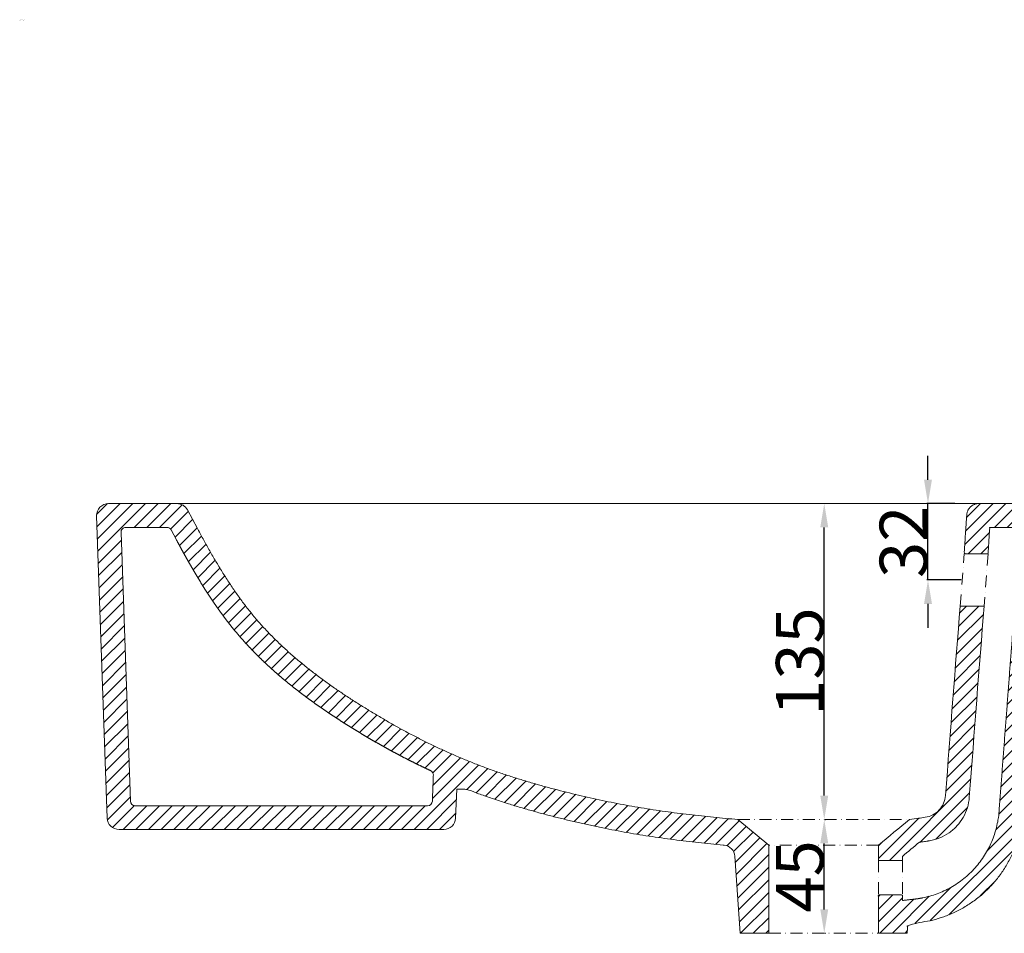
# Model space of a CAD drawing. Units: millimetres. Extents: x -1295 to 2149, y -139 to 2301.
# Drawn here: x 1332 to 1744, y 992 to 1375 of the extents above; entities that cross this region are included whole.
import ezdxf

# ---------------------------------------------------------------- set-up
doc = ezdxf.new("R2010")
doc.units = ezdxf.units.MM
doc.header["$MEASUREMENT"] = 0
doc.linetypes.add('DashDot', pattern=[9, 5, -2, 0, -2])
doc.layers.add('预设值', color=7, linetype='Continuous', true_color=0x000000)
doc.styles.add('微软雅黑', font='txt')
doc.dimstyles.new('预设值', dxfattribs={"dimtxt": 20, "dimasz": 10, "dimexe": 0.5, "dimexo": 0.5, "dimgap": 0.25, "dimtad": 1, "dimtoh": 1, "dimdec": 0, "dimzin": 1, "dimdsep": 46, "dimtxsty": '微软雅黑', "dimcen": 0, "dimazin": 0, "dimtfac": 1, "dimtdec": 4, "dimtix": 1, "dimtmove": 1, "dimatfit": 3, "dimfxl": 0, "dimtolj": 1, "dimtzin": 1, "dimarcsym": 0})
pattern_1 = [(45, (0, 0), (-2.6516504, 2.6516504), [])]

# ---------------------------------------------------------------- blocks, each defined once
blk = doc.blocks.new('*D5')
at = {"layer": 'Defpoints', "color": 0}
for p in [(1668.49, 1039.65), (1668.75, 1039.65), (1668.49, 991.96)]:
    blk.add_point(p, dxfattribs=at)
at = {"layer": '预设值', "color": 0, "lineweight": -2}
for p, q in [((1668.99, 1039.65), (1669.25, 1039.65)), ((1668.75, 1001.96), (1668.75, 1029.65)), ((1668.99, 991.96), (1669.25, 991.96))]:
    blk.add_line(p, q, dxfattribs=at)
at = {"layer": '预设值', "color": 0}
for points in [[(1670.42, 1029.65), (1667.09, 1029.65), (1668.75, 1039.65)], [(1667.09, 1001.96), (1670.42, 1001.96), (1668.75, 991.96)]]:
    blk.add_solid(points, dxfattribs=at)
at = {"layer": '预设值', "color": 0, "lineweight": 15, "insert": (1658.5, 1015.8), "char_height": 20, "attachment_point": 5, "rotation": 90, "style": '微软雅黑'}
blk.add_mtext('\\A1;45', dxfattribs=at)
blk = doc.blocks.new('*D6')
at = {"layer": 'Defpoints', "color": 0}
for p in [(1668.75, 1172.08), (1668.75, 1172.08), (1668.75, 1039.65)]:
    blk.add_point(p, dxfattribs=at)
at = {"layer": '预设值', "color": 0, "lineweight": -2}
for p, q in [((1668.25, 1172.08), (1668.25, 1172.08)), ((1668.75, 1049.65), (1668.75, 1162.08)), ((1668.25, 1039.65), (1668.25, 1039.65))]:
    blk.add_line(p, q, dxfattribs=at)
at = {"layer": '预设值', "color": 0}
for points in [[(1670.42, 1162.08), (1667.09, 1162.08), (1668.75, 1172.08)], [(1667.09, 1049.65), (1670.42, 1049.65), (1668.75, 1039.65)]]:
    blk.add_solid(points, dxfattribs=at)
at = {"layer": '预设值', "color": 0, "lineweight": 15, "insert": (1658.5, 1105.86), "char_height": 20, "attachment_point": 5, "rotation": 90, "style": '微软雅黑'}
blk.add_mtext('\\A1;135', dxfattribs=at)
blk = doc.blocks.new('*D16')
at = {"layer": 'Defpoints', "color": 0}
for p in [(1712.23, 1172.08), (1723.98, 1172.08), (1726.58, 1140.05)]:
    blk.add_point(p, dxfattribs=at)
at = {"layer": '预设值', "color": 0, "lineweight": -2}
for p, q in [((1712.23, 1182.08), (1712.23, 1192.08)), ((1723.48, 1172.08), (1711.73, 1172.08)), ((1712.23, 1140.05), (1712.23, 1172.08)), ((1726.08, 1140.05), (1711.73, 1140.05)), ((1712.23, 1130.05), (1712.23, 1120.05))]:
    blk.add_line(p, q, dxfattribs=at)
at = {"layer": '预设值', "color": 0}
for points in [[(1710.57, 1182.08), (1713.9, 1182.08), (1712.23, 1172.08)], [(1713.9, 1130.05), (1710.57, 1130.05), (1712.23, 1140.05)]]:
    blk.add_solid(points, dxfattribs=at)
at = {"layer": '预设值', "color": 0, "lineweight": 15, "insert": (1701.98, 1156.06), "char_height": 20, "attachment_point": 5, "rotation": 90, "style": '微软雅黑'}
blk.add_mtext('\\A1;32', dxfattribs=at)

msp = doc.modelspace()

# ---------------------------------------------------------------- hatches: boundary and pattern name
at = {"layer": '预设值', "lineweight": 15, "true_color": 0x000000}
h = msp.add_hatch(dxfattribs=at)
h.set_pattern_fill('Hatch1', color=18, scale=30, angle=45, style=0, pattern_type=2)
h.set_pattern_definition(pattern_1)
h.paths.add_polyline_path([(1397.4, 1172.08), (1368.73, 1172.08), (1368.61, 1172.07), (1368.48, 1172.07), (1368.36, 1172.06), (1368.24, 1172.05), (1368.11, 1172.04), (1367.99, 1172.02), (1367.87, 1172), (1367.74, 1171.98), (1367.62, 1171.95), (1367.5, 1171.92), (1367.37, 1171.89), (1367.25, 1171.85), (1367.13, 1171.81), (1367.01, 1171.77), (1366.89, 1171.73), (1366.78, 1171.68), (1366.66, 1171.63), (1366.54, 1171.57), (1366.43, 1171.52), (1366.32, 1171.46), (1366.21, 1171.39), (1366.1, 1171.33), (1365.99, 1171.26), (1365.89, 1171.19), (1365.79, 1171.12), (1365.69, 1171.04), (1365.59, 1170.97), (1365.49, 1170.89), (1365.4, 1170.81), (1365.31, 1170.72), (1365.22, 1170.64), (1365.13, 1170.55), (1365.05, 1170.46), (1364.97, 1170.37), (1364.89, 1170.28), (1364.81, 1170.18), (1364.73, 1170.08), (1364.66, 1169.98), (1364.59, 1169.88), (1364.52, 1169.77), (1364.45, 1169.66), (1364.39, 1169.56), (1364.33, 1169.45), (1364.27, 1169.33), (1364.21, 1169.22), (1364.16, 1169.1), (1364.11, 1168.99), (1364.06, 1168.87), (1364.02, 1168.75), (1363.98, 1168.63), (1363.94, 1168.51), (1363.9, 1168.39), (1363.87, 1168.26), (1363.84, 1168.14), (1363.82, 1168.02), (1363.8, 1167.89), (1363.78, 1167.77), (1363.76, 1167.64), (1363.75, 1167.52), (1363.74, 1167.39), (1363.73, 1167.27), (1363.73, 1167.15), (1363.73, 1167.02), (1363.73, 1166.9), (1368.15, 1040.25), (1368.16, 1040.15), (1368.17, 1040.04), (1368.17, 1039.93), (1368.19, 1039.81), (1368.2, 1039.7), (1368.22, 1039.59), (1368.24, 1039.48), (1368.26, 1039.37), (1368.29, 1039.25), (1368.32, 1039.14), (1368.35, 1039.03), (1368.39, 1038.91), (1368.42, 1038.8), (1368.46, 1038.69), (1368.51, 1038.57), (1368.55, 1038.46), (1368.6, 1038.35), (1368.65, 1038.24), (1368.71, 1038.13), (1368.77, 1038.02), (1368.83, 1037.92), (1368.89, 1037.81), (1368.96, 1037.7), (1369.03, 1037.6), (1369.1, 1037.5), (1369.17, 1037.4), (1369.25, 1037.3), (1369.33, 1037.2), (1369.41, 1037.11), (1369.5, 1037.01), (1369.59, 1036.92), (1369.68, 1036.83), (1369.77, 1036.75), (1369.86, 1036.66), (1369.96, 1036.58), (1370.06, 1036.5), (1370.16, 1036.42), (1370.26, 1036.35), (1370.36, 1036.28), (1370.47, 1036.21), (1370.57, 1036.14), (1370.68, 1036.08), (1370.79, 1036.02), (1370.9, 1035.97), (1371.01, 1035.91), (1371.12, 1035.86), (1371.23, 1035.81), (1371.34, 1035.77), (1371.46, 1035.72), (1371.57, 1035.68), (1371.69, 1035.65), (1371.8, 1035.61), (1371.91, 1035.58), (1372.03, 1035.56), (1372.14, 1035.53), (1372.26, 1035.51), (1372.37, 1035.49), (1372.48, 1035.47), (1372.6, 1035.46), (1372.71, 1035.45), (1372.82, 1035.44), (1372.93, 1035.43), (1373.04, 1035.43), (1373.15, 1035.43), (1509.25, 1035.43), (1509.36, 1035.43), (1509.47, 1035.43), (1509.58, 1035.44), (1509.69, 1035.45), (1509.8, 1035.46), (1509.91, 1035.47), (1510.03, 1035.49), (1510.14, 1035.51), (1510.25, 1035.53), (1510.37, 1035.56), (1510.48, 1035.58), (1510.6, 1035.61), (1510.71, 1035.65), (1510.82, 1035.68), (1510.94, 1035.72), (1511.05, 1035.77), (1511.16, 1035.81), (1511.28, 1035.86), (1511.39, 1035.91), (1511.5, 1035.96), (1511.61, 1036.02), (1511.72, 1036.08), (1511.82, 1036.14), (1511.93, 1036.21), (1512.03, 1036.28), (1512.14, 1036.35), (1512.24, 1036.42), (1512.34, 1036.5), (1512.44, 1036.58), (1512.53, 1036.66), (1512.63, 1036.74), (1512.72, 1036.83), (1512.81, 1036.92), (1512.89, 1037.01), (1512.98, 1037.1), (1513.06, 1037.2), (1513.14, 1037.29), (1513.22, 1037.39), (1513.29, 1037.49), (1513.37, 1037.6), (1513.44, 1037.7), (1513.5, 1037.8), (1513.57, 1037.91), (1513.63, 1038.02), (1513.69, 1038.13), (1513.74, 1038.24), (1513.79, 1038.35), (1513.84, 1038.46), (1513.89, 1038.57), (1513.93, 1038.68), (1513.97, 1038.79), (1514.01, 1038.91), (1514.04, 1039.02), (1514.08, 1039.13), (1514.11, 1039.25), (1514.13, 1039.36), (1514.15, 1039.47), (1514.18, 1039.58), (1514.19, 1039.7), (1514.21, 1039.81), (1514.22, 1039.92), (1514.23, 1040.03), (1514.24, 1040.14), (1514.24, 1040.25), (1514.69, 1052.31), (1518.05, 1052.31), (1518.16, 1052.31), (1518.28, 1052.31), (1518.39, 1052.3), (1518.51, 1052.29), (1518.62, 1052.28), (1518.73, 1052.27), (1518.85, 1052.25), (1518.96, 1052.23), (1519.07, 1052.21), (1519.18, 1052.18), (1519.3, 1052.16), (1519.41, 1052.13), (1519.52, 1052.09), (1519.62, 1052.06), (1519.73, 1052.02), (1519.84, 1051.98), (1523.87, 1050.47), (1528.89, 1048.7), (1538.97, 1045.43), (1549.1, 1042.5), (1559.28, 1039.87), (1574.59, 1036.39), (1584.92, 1034.38), (1595.3, 1032.66), (1610.86, 1030.57), (1626.76, 1028.9), (1626.86, 1028.89), (1626.96, 1028.88), (1627.06, 1028.86), (1627.16, 1028.85), (1627.27, 1028.83), (1627.37, 1028.8), (1627.47, 1028.78), (1627.57, 1028.75), (1627.68, 1028.73), (1627.78, 1028.69), (1627.88, 1028.66), (1627.99, 1028.63), (1628.09, 1028.59), (1628.19, 1028.55), (1628.29, 1028.5), (1628.39, 1028.46), (1628.49, 1028.41), (1628.59, 1028.36), (1628.69, 1028.31), (1628.79, 1028.25), (1628.89, 1028.19), (1628.98, 1028.13), (1629.08, 1028.07), (1629.17, 1028.01), (1629.27, 1027.94), (1629.36, 1027.87), (1629.45, 1027.8), (1629.53, 1027.73), (1629.62, 1027.65), (1629.71, 1027.57), (1629.79, 1027.49), (1629.87, 1027.41), (1629.95, 1027.33), (1630.03, 1027.24), (1630.1, 1027.16), (1630.17, 1027.07), (1630.25, 1026.98), (1630.31, 1026.89), (1630.38, 1026.8), (1630.45, 1026.7), (1630.51, 1026.61), (1630.57, 1026.51), (1630.63, 1026.41), (1630.68, 1026.31), (1630.73, 1026.21), (1630.78, 1026.11), (1630.83, 1026.01), (1630.88, 1025.91), (1630.92, 1025.81), (1630.96, 1025.71), (1631, 1025.6), (1631.03, 1025.5), (1631.07, 1025.4), (1631.1, 1025.29), (1631.13, 1025.19), (1631.15, 1025.09), (1631.18, 1024.98), (1631.2, 1024.88), (1631.22, 1024.77), (1631.23, 1024.67), (1631.25, 1024.57), (1631.26, 1024.47), (1631.27, 1024.36), (1631.28, 1024.26), (1633.49, 991.96), (1645.49, 991.96), (1645.49, 1028.89), (1632.49, 1039.65), (1627.41, 1040.11), (1622.32, 1040.6), (1617.25, 1041.14), (1612.17, 1041.71), (1607.1, 1042.34), (1602.04, 1043.01), (1596.99, 1043.75), (1591.94, 1044.55), (1581.89, 1046.36), (1576.89, 1047.38), (1571.9, 1048.45), (1557, 1052.02), (1552.06, 1053.33), (1547.14, 1054.71), (1542.25, 1056.16), (1532.53, 1059.31), (1527.72, 1061.01), (1522.94, 1062.81), (1518.2, 1064.71), (1513.5, 1066.71), (1508.84, 1068.79), (1504.22, 1070.97), (1499.64, 1073.24), (1490.61, 1078.01), (1481.74, 1083.08), (1473.04, 1088.42), (1468.75, 1091.2), (1464.52, 1094.05), (1460.34, 1096.98), (1456.22, 1100.01), (1452.19, 1103.13), (1448.23, 1106.37), (1444.37, 1109.71), (1440.62, 1113.17), (1436.98, 1116.76), (1435.21, 1118.6), (1433.48, 1120.47), (1431.78, 1122.38), (1430.12, 1124.31), (1428.49, 1126.28), (1426.9, 1128.28), (1423.83, 1132.36), (1420.9, 1136.54), (1418.09, 1140.81), (1415.38, 1145.14), (1412.76, 1149.52), (1410.22, 1153.95), (1407.74, 1158.41), (1405.99, 1161.65), (1401.8, 1169.44), (1401.73, 1169.58), (1401.64, 1169.72), (1401.55, 1169.86), (1401.46, 1169.99), (1401.36, 1170.13), (1401.26, 1170.26), (1401.15, 1170.39), (1401.03, 1170.51), (1400.91, 1170.63), (1400.79, 1170.75), (1400.66, 1170.86), (1400.53, 1170.97), (1400.4, 1171.08), (1400.26, 1171.18), (1400.11, 1171.28), (1399.97, 1171.37), (1399.82, 1171.45), (1399.66, 1171.53), (1399.51, 1171.61), (1399.35, 1171.68), (1399.19, 1171.74), (1399.03, 1171.8), (1398.87, 1171.86), (1398.71, 1171.9), (1398.54, 1171.94), (1398.38, 1171.98), (1398.21, 1172.01), (1398.05, 1172.03), (1397.89, 1172.05), (1397.72, 1172.07), (1397.56, 1172.07)], flags=0)
h.paths.add_polyline_path([(1394.97, 1161.02), (1397.18, 1156.92), (1398.97, 1153.62), (1404.13, 1144.48), (1406.84, 1139.93), (1409.67, 1135.41), (1412.63, 1130.93), (1415.74, 1126.49), (1419.01, 1122.14), (1420.72, 1119.99), (1422.47, 1117.88), (1424.25, 1115.79), (1426.08, 1113.74), (1427.94, 1111.73), (1429.84, 1109.76), (1433.72, 1105.93), (1437.71, 1102.25), (1441.8, 1098.71), (1445.97, 1095.3), (1450.2, 1092.02), (1454.5, 1088.86), (1458.86, 1085.8), (1463.25, 1082.85), (1472.14, 1077.19), (1481.19, 1071.83), (1490.43, 1066.74), (1495.13, 1064.31), (1503.74, 1060.13), (1503.8, 1060.1), (1503.83, 1060.09), (1503.86, 1060.07), (1503.9, 1060.05), (1503.93, 1060.03), (1503.96, 1060.02), (1503.99, 1060), (1504.02, 1059.98), (1504.05, 1059.96), (1504.08, 1059.94), (1504.11, 1059.91), (1504.13, 1059.89), (1504.16, 1059.87), (1504.19, 1059.84), (1504.22, 1059.82), (1504.25, 1059.8), (1504.27, 1059.77), (1504.3, 1059.74), (1504.33, 1059.72), (1504.35, 1059.69), (1504.38, 1059.66), (1504.4, 1059.64), (1504.43, 1059.61), (1504.45, 1059.58), (1504.47, 1059.55), (1504.5, 1059.52), (1504.52, 1059.49), (1504.54, 1059.46), (1504.56, 1059.43), (1504.58, 1059.4), (1504.6, 1059.36), (1504.62, 1059.33), (1504.64, 1059.3), (1504.66, 1059.27), (1504.68, 1059.23), (1504.69, 1059.2), (1504.71, 1059.16), (1504.73, 1059.13), (1504.74, 1059.1), (1504.75, 1059.06), (1504.77, 1059.03), (1504.78, 1058.99), (1504.79, 1058.96), (1504.8, 1058.92), (1504.82, 1058.89), (1504.83, 1058.85), (1504.84, 1058.81), (1504.84, 1058.78), (1504.85, 1058.74), (1504.86, 1058.71), (1504.87, 1058.67), (1504.87, 1058.63), (1504.88, 1058.6), (1504.88, 1058.56), (1504.89, 1058.53), (1504.89, 1058.49), (1504.89, 1058.46), (1504.9, 1058.42), (1504.9, 1058.39), (1504.9, 1058.35), (1504.9, 1058.32), (1504.9, 1058.25), (1504.5, 1047.36), (1504.5, 1047.31), (1504.49, 1047.27), (1504.49, 1047.22), (1504.48, 1047.18), (1504.48, 1047.14), (1504.47, 1047.09), (1504.46, 1047.05), (1504.45, 1047), (1504.44, 1046.96), (1504.43, 1046.91), (1504.42, 1046.87), (1504.4, 1046.82), (1504.39, 1046.77), (1504.37, 1046.73), (1504.36, 1046.68), (1504.34, 1046.64), (1504.32, 1046.6), (1504.3, 1046.55), (1504.27, 1046.51), (1504.25, 1046.46), (1504.23, 1046.42), (1504.2, 1046.38), (1504.17, 1046.34), (1504.15, 1046.3), (1504.12, 1046.25), (1504.09, 1046.21), (1504.06, 1046.18), (1504.03, 1046.14), (1503.99, 1046.1), (1503.96, 1046.06), (1503.92, 1046.02), (1503.89, 1045.99), (1503.85, 1045.95), (1503.81, 1045.92), (1503.77, 1045.89), (1503.74, 1045.86), (1503.7, 1045.83), (1503.65, 1045.8), (1503.61, 1045.77), (1503.57, 1045.74), (1503.53, 1045.71), (1503.49, 1045.69), (1503.44, 1045.67), (1503.4, 1045.64), (1503.35, 1045.62), (1503.31, 1045.6), (1503.27, 1045.58), (1503.22, 1045.56), (1503.18, 1045.55), (1503.13, 1045.53), (1503.08, 1045.52), (1503.04, 1045.5), (1502.99, 1045.49), (1502.95, 1045.48), (1502.9, 1045.47), (1502.86, 1045.46), (1502.81, 1045.45), (1502.77, 1045.45), (1502.72, 1045.44), (1502.68, 1045.44), (1502.63, 1045.43), (1502.59, 1045.43), (1502.54, 1045.43), (1502.5, 1045.43), (1379.91, 1045.43), (1379.87, 1045.43), (1379.82, 1045.43), (1379.78, 1045.43), (1379.73, 1045.44), (1379.69, 1045.44), (1379.64, 1045.45), (1379.6, 1045.45), (1379.55, 1045.46), (1379.51, 1045.47), (1379.46, 1045.48), (1379.42, 1045.49), (1379.37, 1045.5), (1379.32, 1045.52), (1379.28, 1045.53), (1379.23, 1045.55), (1379.19, 1045.56), (1379.14, 1045.58), (1379.1, 1045.6), (1379.05, 1045.62), (1379.01, 1045.64), (1378.96, 1045.67), (1378.92, 1045.69), (1378.88, 1045.72), (1378.84, 1045.74), (1378.79, 1045.77), (1378.75, 1045.8), (1378.71, 1045.83), (1378.67, 1045.86), (1378.63, 1045.89), (1378.59, 1045.92), (1378.56, 1045.96), (1378.52, 1045.99), (1378.48, 1046.03), (1378.45, 1046.06), (1378.42, 1046.1), (1378.38, 1046.14), (1378.35, 1046.18), (1378.32, 1046.22), (1378.29, 1046.26), (1378.26, 1046.3), (1378.23, 1046.34), (1378.21, 1046.38), (1378.18, 1046.42), (1378.16, 1046.47), (1378.13, 1046.51), (1378.11, 1046.55), (1378.09, 1046.6), (1378.07, 1046.64), (1378.05, 1046.69), (1378.03, 1046.73), (1378.02, 1046.78), (1378, 1046.82), (1377.99, 1046.87), (1377.98, 1046.91), (1377.97, 1046.96), (1377.96, 1047), (1377.95, 1047.05), (1377.94, 1047.09), (1377.93, 1047.14), (1377.92, 1047.18), (1377.92, 1047.23), (1377.92, 1047.27), (1377.91, 1047.32), (1377.91, 1047.36), (1373.98, 1160.01), (1373.98, 1160.06), (1373.98, 1160.1), (1373.98, 1160.15), (1373.98, 1160.2), (1373.99, 1160.25), (1373.99, 1160.3), (1374, 1160.35), (1374, 1160.4), (1374.01, 1160.45), (1374.02, 1160.5), (1374.04, 1160.55), (1374.05, 1160.6), (1374.06, 1160.65), (1374.08, 1160.7), (1374.09, 1160.75), (1374.11, 1160.79), (1374.13, 1160.84), (1374.15, 1160.89), (1374.17, 1160.93), (1374.19, 1160.98), (1374.22, 1161.02), (1374.24, 1161.07), (1374.27, 1161.11), (1374.29, 1161.15), (1374.32, 1161.2), (1374.35, 1161.24), (1374.38, 1161.28), (1374.41, 1161.32), (1374.44, 1161.36), (1374.47, 1161.39), (1374.51, 1161.43), (1374.54, 1161.47), (1374.57, 1161.5), (1374.61, 1161.53), (1374.65, 1161.57), (1374.68, 1161.6), (1374.72, 1161.63), (1374.76, 1161.66), (1374.8, 1161.69), (1374.84, 1161.72), (1374.88, 1161.75), (1374.93, 1161.78), (1374.97, 1161.8), (1375.01, 1161.83), (1375.06, 1161.85), (1375.1, 1161.88), (1375.15, 1161.9), (1375.2, 1161.92), (1375.24, 1161.94), (1375.29, 1161.95), (1375.34, 1161.97), (1375.39, 1161.99), (1375.44, 1162), (1375.49, 1162.01), (1375.53, 1162.03), (1375.58, 1162.04), (1375.63, 1162.05), (1375.68, 1162.05), (1375.73, 1162.06), (1375.78, 1162.07), (1375.83, 1162.07), (1375.88, 1162.07), (1375.93, 1162.08), (1375.98, 1162.08), (1393.21, 1162.08), (1393.28, 1162.08), (1393.34, 1162.07), (1393.41, 1162.07), (1393.47, 1162.06), (1393.54, 1162.05), (1393.6, 1162.04), (1393.67, 1162.02), (1393.74, 1162.01), (1393.8, 1161.99), (1393.87, 1161.97), (1393.93, 1161.94), (1393.99, 1161.92), (1394.06, 1161.89), (1394.12, 1161.86), (1394.18, 1161.83), (1394.24, 1161.79), (1394.3, 1161.76), (1394.35, 1161.72), (1394.41, 1161.68), (1394.47, 1161.64), (1394.52, 1161.59), (1394.57, 1161.55), (1394.62, 1161.5), (1394.67, 1161.45), (1394.71, 1161.4), (1394.76, 1161.35), (1394.8, 1161.3), (1394.84, 1161.24), (1394.87, 1161.19), (1394.91, 1161.13), (1394.94, 1161.08)], flags=0)
h = msp.add_hatch(dxfattribs=at)
h.set_pattern_fill('Hatch1', color=18, scale=30, angle=45, style=0, pattern_type=2)
h.set_pattern_definition(pattern_1)
h.paths.add_polyline_path([(1733.49, 1172.08), (1733.38, 1172.08), (1733.28, 1172.07), (1733.17, 1172.07), (1733.06, 1172.06), (1732.95, 1172.05), (1732.84, 1172.03), (1732.73, 1172.02), (1732.62, 1172), (1732.51, 1171.98), (1732.4, 1171.96), (1732.28, 1171.93), (1732.17, 1171.9), (1732.06, 1171.87), (1731.95, 1171.83), (1731.84, 1171.8), (1731.73, 1171.76), (1731.62, 1171.71), (1731.51, 1171.67), (1731.4, 1171.62), (1731.29, 1171.57), (1731.18, 1171.51), (1731.08, 1171.46), (1730.97, 1171.4), (1730.87, 1171.33), (1730.77, 1171.27), (1730.66, 1171.2), (1730.56, 1171.13), (1730.47, 1171.06), (1730.37, 1170.98), (1730.28, 1170.91), (1730.18, 1170.83), (1730.09, 1170.74), (1730, 1170.66), (1729.92, 1170.57), (1729.83, 1170.48), (1729.75, 1170.39), (1729.67, 1170.3), (1729.59, 1170.21), (1729.52, 1170.11), (1729.44, 1170.01), (1729.37, 1169.91), (1729.31, 1169.81), (1729.24, 1169.71), (1729.18, 1169.61), (1729.12, 1169.51), (1729.06, 1169.4), (1729.01, 1169.29), (1728.96, 1169.19), (1728.91, 1169.08), (1728.86, 1168.97), (1728.82, 1168.86), (1728.78, 1168.76), (1728.74, 1168.65), (1728.71, 1168.54), (1728.68, 1168.43), (1728.65, 1168.32), (1728.62, 1168.21), (1728.6, 1168.1), (1728.58, 1167.99), (1728.56, 1167.88), (1728.54, 1167.78), (1728.53, 1167.67), (1728.51, 1167.56), (1728.51, 1167.45), (1727.42, 1151.06), (1737.44, 1151.06), (1738.13, 1162.08), (1751.57, 1162.08), (1751.42, 1161.61), (1751.27, 1161.13), (1751.15, 1160.65), (1751.04, 1160.17), (1750.94, 1159.68), (1750.86, 1159.19), (1750.8, 1158.7), (1750.76, 1158.21), (1742.02, 1042.98), (1741.95, 1042.18), (1741.87, 1041.38), (1741.77, 1040.58), (1741.65, 1039.77), (1741.51, 1038.95), (1741.36, 1038.14), (1741.18, 1037.33), (1740.99, 1036.51), (1740.79, 1035.69), (1740.56, 1034.88), (1740.31, 1034.06), (1740.05, 1033.25), (1739.76, 1032.43), (1739.46, 1031.62), (1739.14, 1030.82), (1738.8, 1030.01), (1738.44, 1029.21), (1738.07, 1028.42), (1737.67, 1027.63), (1737.25, 1026.85), (1736.82, 1026.08), (1736.37, 1025.31), (1735.9, 1024.55), (1735.41, 1023.8), (1734.91, 1023.06), (1734.38, 1022.33), (1733.84, 1021.62), (1733.29, 1020.91), (1732.71, 1020.21), (1732.12, 1019.53), (1731.52, 1018.86), (1730.9, 1018.21), (1730.27, 1017.56), (1729.62, 1016.94), (1728.95, 1016.33), (1728.28, 1015.73), (1727.59, 1015.15), (1726.89, 1014.59), (1726.18, 1014.04), (1725.46, 1013.51), (1724.73, 1012.99), (1723.99, 1012.5), (1723.23, 1012.02), (1722.48, 1011.56), (1721.71, 1011.12), (1720.94, 1010.7), (1720.16, 1010.29), (1719.37, 1009.91), (1718.58, 1009.54), (1717.78, 1009.19), (1716.98, 1008.86), (1716.18, 1008.55), (1715.38, 1008.26), (1714.57, 1007.99), (1713.76, 1007.73), (1712.95, 1007.49), (1712.14, 1007.28), (1711.33, 1007.08), (1710.52, 1006.89), (1709.72, 1006.73), (1708.91, 1006.58), (1708.11, 1006.45), (1707.31, 1006.34), (1706.52, 1006.25), (1701.49, 1005.69), (1701.49, 1008.03), (1691.49, 1008.03), (1691.49, 991.96), (1703.49, 991.96), (1703.76, 995.88), (1707.61, 996.31), (1708.61, 996.43), (1709.6, 996.57), (1710.61, 996.73), (1711.61, 996.91), (1712.62, 997.12), (1713.63, 997.34), (1714.64, 997.59), (1715.65, 997.87), (1716.67, 998.16), (1717.68, 998.48), (1718.68, 998.82), (1719.69, 999.19), (1720.69, 999.58), (1721.69, 999.99), (1722.69, 1000.42), (1723.68, 1000.88), (1724.66, 1001.36), (1725.63, 1001.87), (1726.6, 1002.4), (1727.56, 1002.95), (1728.51, 1003.53), (1729.45, 1004.12), (1730.37, 1004.74), (1731.29, 1005.38), (1732.19, 1006.05), (1733.08, 1006.73), (1733.96, 1007.44), (1734.82, 1008.16), (1735.66, 1008.91), (1736.49, 1009.67), (1737.3, 1010.45), (1738.09, 1011.26), (1738.86, 1012.08), (1739.62, 1012.91), (1740.36, 1013.77), (1741.07, 1014.64), (1741.77, 1015.52), (1742.44, 1016.42), (1743.1, 1017.33), (1743.73, 1018.25), (1744.34, 1019.19), (1744.93, 1020.14), (1745.49, 1021.1), (1746.03, 1022.06), (1746.55, 1023.04), (1747.05, 1024.02), (1747.52, 1025.02), (1747.97, 1026.01), (1748.39, 1027.02), (1748.79, 1028.03), (1749.17, 1029.04), (1749.53, 1030.06), (1749.86, 1031.07), (1750.16, 1032.09), (1750.45, 1033.11), (1750.71, 1034.14), (1750.95, 1035.16), (1751.16, 1036.17), (1751.36, 1037.19), (1751.53, 1038.21), (1751.68, 1039.22), (1751.8, 1040.23), (1751.91, 1041.23), (1751.99, 1042.23), (1760.73, 1157.45), (1760.74, 1157.56), (1760.75, 1157.67), (1760.76, 1157.78), (1760.78, 1157.88), (1760.8, 1157.99), (1760.82, 1158.1), (1760.84, 1158.21), (1760.87, 1158.32), (1760.9, 1158.43), (1760.93, 1158.54), (1760.97, 1158.65), (1761, 1158.76), (1761.04, 1158.86), (1761.09, 1158.97), (1761.13, 1159.08), (1761.18, 1159.19), (1761.23, 1159.29), (1761.29, 1159.4), (1761.34, 1159.51), (1761.4, 1159.61), (1761.47, 1159.71), (1761.53, 1159.81), (1761.6, 1159.91), (1761.67, 1160.01), (1761.74, 1160.11), (1761.82, 1160.21), (1761.89, 1160.3), (1761.97, 1160.39), (1762.06, 1160.48), (1762.14, 1160.57), (1762.23, 1160.66), (1762.32, 1160.74), (1762.41, 1160.83), (1762.5, 1160.91), (1762.59, 1160.98), (1762.69, 1161.06), (1762.79, 1161.13), (1762.89, 1161.2), (1762.99, 1161.27), (1763.09, 1161.33), (1763.2, 1161.4), (1763.3, 1161.46), (1763.41, 1161.51), (1763.51, 1161.57), (1763.62, 1161.62), (1763.73, 1161.67), (1763.84, 1161.71), (1763.95, 1161.76), (1764.06, 1161.8), (1764.17, 1161.83), (1764.28, 1161.87), (1764.4, 1161.9), (1764.51, 1161.93), (1764.62, 1161.96), (1764.73, 1161.98), (1764.84, 1162), (1764.95, 1162.02), (1765.06, 1162.03), (1765.17, 1162.05), (1765.28, 1162.06), (1765.39, 1162.07), (1765.5, 1162.07), (1765.61, 1162.08), (1765.71, 1162.08), (1771.37, 1162.08), (1771.37, 1172.08)], flags=0)
h = msp.add_hatch(dxfattribs=at)
h.set_pattern_fill('Hatch1', color=18, scale=30, angle=45, style=0, pattern_type=2)
h.set_pattern_definition(pattern_1)
h.paths.add_polyline_path([(1725.75, 1129.04), (1719.58, 1049.7), (1719.56, 1049.49), (1719.54, 1049.27), (1719.51, 1049.06), (1719.48, 1048.85), (1719.44, 1048.65), (1719.4, 1048.44), (1719.36, 1048.23), (1719.31, 1048.03), (1719.26, 1047.82), (1719.2, 1047.62), (1719.14, 1047.42), (1719.07, 1047.22), (1719, 1047.02), (1718.93, 1046.83), (1718.85, 1046.63), (1718.77, 1046.44), (1718.68, 1046.25), (1718.59, 1046.06), (1718.5, 1045.87), (1718.4, 1045.68), (1718.3, 1045.5), (1718.19, 1045.32), (1718.08, 1045.14), (1717.97, 1044.96), (1717.85, 1044.79), (1717.73, 1044.62), (1717.6, 1044.44), (1717.47, 1044.28), (1717.34, 1044.11), (1717.2, 1043.95), (1717.06, 1043.79), (1716.92, 1043.63), (1716.77, 1043.48), (1716.62, 1043.33), (1716.47, 1043.18), (1716.32, 1043.04), (1716.16, 1042.9), (1716, 1042.76), (1715.83, 1042.63), (1715.67, 1042.5), (1715.5, 1042.37), (1715.33, 1042.25), (1715.15, 1042.13), (1714.98, 1042.02), (1714.8, 1041.91), (1714.62, 1041.8), (1714.44, 1041.7), (1714.25, 1041.6), (1714.06, 1041.5), (1713.87, 1041.41), (1713.68, 1041.32), (1713.49, 1041.24), (1713.3, 1041.16), (1713.1, 1041.08), (1712.9, 1041.01), (1712.7, 1040.94), (1712.5, 1040.88), (1712.3, 1040.82), (1712.1, 1040.77), (1711.89, 1040.72), (1711.68, 1040.67), (1711.48, 1040.63), (1711.27, 1040.59), (1708.2, 1040.15), (1704.49, 1039.65), (1691.49, 1028.89), (1691.49, 1022.52), (1701.49, 1022.52), (1701.49, 1024.19), (1708.66, 1030.12), (1710.77, 1030.41), (1712.92, 1030.73), (1713.47, 1030.83), (1714.01, 1030.94), (1714.55, 1031.07), (1715.09, 1031.22), (1715.62, 1031.38), (1716.14, 1031.55), (1716.66, 1031.74), (1717.18, 1031.94), (1717.69, 1032.16), (1718.19, 1032.39), (1718.68, 1032.63), (1719.17, 1032.89), (1719.65, 1033.16), (1720.12, 1033.44), (1720.59, 1033.74), (1721.05, 1034.05), (1721.5, 1034.37), (1721.94, 1034.71), (1722.37, 1035.06), (1722.79, 1035.42), (1723.21, 1035.79), (1723.61, 1036.17), (1724, 1036.56), (1724.38, 1036.97), (1724.75, 1037.38), (1725.1, 1037.81), (1725.45, 1038.24), (1725.78, 1038.69), (1726.1, 1039.14), (1726.41, 1039.6), (1726.7, 1040.07), (1726.98, 1040.55), (1727.25, 1041.03), (1727.5, 1041.52), (1727.74, 1042.02), (1727.97, 1042.52), (1728.18, 1043.03), (1728.38, 1043.54), (1728.56, 1044.06), (1728.73, 1044.59), (1728.88, 1045.12), (1729.02, 1045.66), (1729.15, 1046.2), (1729.26, 1046.74), (1729.36, 1047.29), (1729.44, 1047.84), (1729.5, 1048.39), (1729.55, 1048.94), (1735.78, 1129.04)], flags=0)

# ---------------------------------------------------------------- linework, layer by layer
at = {"layer": '预设值', "color": 18, "lineweight": 15, "true_color": 0x000000}
for p, q in [((1397.4, 1172.08), (1368.73, 1172.08)), ((1733.49, 1172.08), (1397.4, 1172.08)), ((1405.99, 1161.65), (1401.8, 1169.44)), ((1363.73, 1166.9), (1368.15, 1040.25)), ((1373.98, 1160.01), (1377.91, 1047.36)), ((1393.21, 1162.08), (1375.98, 1162.08)), ((1397.18, 1156.92), (1394.97, 1161.02)), ((1514.24, 1040.25), (1514.69, 1052.31)), ((1514.69, 1052.31), (1518.05, 1052.31)), ((1379.91, 1045.43), (1502.5, 1045.43)), ((1645.49, 1028.89), (1632.49, 1039.65)), ((1373.15, 1035.43), (1509.25, 1035.43)), ((1645.49, 991.96), (1645.49, 1028.89)), ((1631.28, 1024.26), (1633.49, 991.96)), ((1633.49, 991.96), (1645.49, 991.96))]:
    msp.add_line(p, q, dxfattribs=at)
at = {"layer": '预设值', "color": 18, "linetype": 'DashDot', "lineweight": 15, "true_color": 0x000000}
for p, q in [((1725.75, 1129.04, 0), (1727.42, 1151.06, 0)), ((1737.44, 1151.06), (1735.78, 1129.04)), ((1632.49, 1039.65), (1704.49, 1039.65, 0)), ((1691.49, 1028.89, 0), (1645.49, 1028.89)), ((1691.49, 1022.52, 0), (1691.49, 1008.03, 0)), ((1701.49, 1022.52), (1701.49, 1008.03)), ((1645.49, 991.96), (1691.49, 991.96))]:
    msp.add_line(p, q, dxfattribs=at)
at = {"layer": '预设值', "color": 18, "lineweight": 15, "true_color": 0x000000}
for centre, radius, start, end in [((1368.73, 1167.08), 5, 90, 181.9988), ((1397.4, 1167.08), 5, 28.2264, 90), ((1375.98, 1160.08), 2, 90, 181.9988), ((1393.21, 1160.08), 2, 28.2264, 90), ((1823.93, 1386), 474.35, 208.2264, 208.6711), ((1760.74, 1351.48), 402.35, 208.6759, 209.4032), ((1696.34, 1315.24), 328.45, 209.4101, 210.3009), ((1648.5, 1287.29), 273.04, 210.3031, 211.3747), ((1610.27, 1263.99), 228.28, 211.377, 212.6588), ((1580.27, 1244.77), 192.64, 212.6614, 214.1803), ((1558.15, 1229.76), 165.92, 214.1816, 215.9452), ((1542.89, 1218.69), 147.07, 215.9449, 217.9345), ((1533.95, 1211.71), 135.72, 217.931, 220.0869), ((1531.21, 1209.38), 132.12, 220.0804, 222.2951), ((1535.14, 1212.92), 137.41, 222.2826, 224.412), ((1542.36, 1219.96), 147.49, 224.4037, 226.3875), ((1549.99, 1227.97), 158.56, 226.3867, 228.2321), ((1558.12, 1237.06), 170.75, 228.2316, 229.9451), ((1566.55, 1247.11), 183.87, 229.9475, 231.5389), ((1578.55, 1262.19), 203.14, 231.5349, 232.9753), ((1588.21, 1275.02), 219.2, 232.9791, 234.314), ((1600.96, 1292.78), 241.07, 234.3137, 235.5275), ((1617.24, 1316.48), 269.82, 235.5261, 236.6105), ((1634.62, 1342.85), 301.4, 236.6118, 237.5826), ((1653.42, 1372.46), 336.47, 237.5826, 238.4522), ((1658.15, 1380.2), 345.54, 238.4559, 239.3027), ((1645.51, 1359.03), 320.88, 239.3129, 240.2247), ((1640.57, 1350.37), 310.91, 240.223, 241.164), ((1634.76, 1339.83), 298.89, 241.1645, 242.1435), ((1629.77, 1330.39), 288.21, 242.1434, 243.1586), ((1625.25, 1321.46), 278.2, 243.1586, 244.2103), ((1621.06, 1312.79), 268.57, 244.2105, 245.2999), ((1617.48, 1305.01), 260, 245.2999, 246.4252), ((1614.12, 1297.29), 251.58, 246.4251, 247.5881), ((1611.35, 1290.59), 244.33, 247.5889, 248.7865), ((1613.5, 1296.1), 250.25, 248.7835, 249.9527), ((1619.89, 1313.49), 268.77, 249.9447, 251.0334), ((1502.9, 1058.32), 2, 357.9038, 65.0918), ((1624.67, 1327.48), 283.55, 251.0389, 252.0708), ((1633.12, 1353.38), 310.8, 252.0589, 253.0003), ((1631.18, 1347.48), 304.59, 253.0245, 253.9851), ((1661.68, 1452.74), 414.18, 253.9459, 254.6524), ((1642.56, 1384.02), 342.85, 254.694, 255.5474), ((1518.05, 1047.31), 5, 69.013, 90), ((1660.29, 1452.1), 413.2, 255.524, 256.2321), ((1667.3, 1480.92), 442.86, 256.2383, 256.899), ((1677.29, 1523.76), 486.85, 256.8961, 257.4971), ((1667.42, 1479.51), 441.52, 257.5045, 258.1672), ((1379.91, 1047.43), 2, 181.9988, 270), ((1502.5, 1047.43), 2, 270, 357.9038), ((1652.04, 1406.42), 366.83, 258.1776, 258.9752), ((1649.91, 1395.32), 355.53, 258.9712, 259.7942), ((1653.43, 1414.47), 375, 259.782, 260.5623), ((1651.12, 1400.99), 361.32, 260.5736, 261.3834), ((1373.15, 1040.43), 5, 181.9988, 270), ((1509.25, 1040.43), 5, 270, 357.9038), ((1661.34, 1467.6), 428.7, 261.3669, 262.0494), ((1664.22, 1488.69), 449.99, 262.0572, 262.7074), ((1672.58, 1553.74), 515.58, 262.7034, 263.2709), ((1679.83, 1615.23), 577.49, 263.27224, 263.77892), ((1688.25, 1692.56), 655.28, 263.77898, 264.2255), ((1696.84, 1777.56), 740.72, 264.22617, 264.62119), ((1705.9, 1873.8), 837.38, 264.62169, 264.97111), ((1626.29, 1023.92), 5, 3.9166, 84.6464)]:
    msp.add_arc(centre, radius, start, end, dxfattribs=at)
for points, weights, knots in [([(1733.49, 1172.08), (1752.43, 1172.08), (1771.37, 1172.08), (1771.37, 1167.08), (1771.37, 1162.08), (1768.54, 1162.08), (1765.71, 1162.08), (1761.08, 1162.08), (1760.73, 1157.45), (1756.36, 1099.84), (1751.99, 1042.23), (1748.86, 1000.85), (1707.61, 996.31), (1705.69, 996.09, 0), (1703.76, 995.88, 0), (1703.62, 993.92, 0), (1703.49, 991.96, 0), (1697.49, 991.96, 0), (1691.49, 991.96), (1691.49, 1000, 0), (1691.49, 1008.03, 0), (1696.49, 1008.03, 0), (1701.49, 1008.03), (1701.49, 1006.86), (1701.49, 1005.69), (1704, 1005.97), (1706.52, 1006.25), (1739.51, 1009.88), (1742.02, 1042.98), (1746.39, 1100.6), (1750.76, 1158.21), (1750.91, 1160.2), (1751.57, 1162.08), (1744.85, 1162.08), (1738.13, 1162.08), (1737.79, 1157.58), (1737.44, 1151.06), (1732.43, 1151.06, 0), (1727.42, 1151.06, 0), (1727.96, 1160.27, 0), (1728.51, 1167.45, 0), (1728.86, 1172.08, 0), (1733.49, 1172.08)], [1, 1, 1, 1, 1, 1, 1, 0.733341690178, 1, 1, 1, 0.769506618516, 0.999999890092, 0.999999890092, 0.999999890092, 0.999999890092, 0.999999890092, 0.999999890092, 0.999999890092, 0.999999890092, 0.999999890092, 0.999999890092, 0.999999890092, 0.999999890092, 0.999999890092, 0.999999890092, 0.999999890092, 0.769506618516, 1, 1, 1, 0.991288483543, 1, 1, 1, 1, 1, 1, 1, 1, 1, 0.733341692023, 1], [864.641129, 864.641129, 864.641129, 902.515521, 902.515521, 912.515521, 912.515521, 918.166259, 918.166259, 925.641979, 925.641979, 1040.872462, 1040.872462, 1110.145279, 1110.145279, 1113.384232, 1113.384232, 1117.314241, 1117.314241, 1129.314241, 1129.314241, 1146.504827, 1146.504827, 1156.504827, 1156.504827, 1159.003853, 1159.003853, 1160.184495, 1160.184495, 1229.313023, 1229.313023, 1344.303491, 1344.303491, 1345.689223, 1345.689223, 1359.107377, 1359.107377, 1368.088788, 1368.088788, 1378.117473, 1378.117473, 1392.495625, 1392.495625, 1399.971345, 1399.971345, 1399.971345]), ([(1503.74, 1060.13), (1501.8, 1061.04), (1499.87, 1061.97), (1497.49, 1063.12), (1495.13, 1064.31), (1492.77, 1065.51), (1490.43, 1066.74), (1488.1, 1067.97), (1485.79, 1069.25), (1483.48, 1070.52), (1481.19, 1071.83), (1478.91, 1073.13), (1476.64, 1074.48), (1474.38, 1075.82), (1472.14, 1077.19), (1469.9, 1078.57), (1467.68, 1079.98), (1465.45, 1081.39), (1463.25, 1082.85), (1461.04, 1084.3), (1458.86, 1085.8), (1456.66, 1087.31), (1454.5, 1088.86), (1452.34, 1090.42), (1450.2, 1092.02), (1448.06, 1093.64), (1445.97, 1095.3), (1443.86, 1096.98), (1441.8, 1098.71), (1439.73, 1100.45), (1437.71, 1102.25), (1435.69, 1104.06), (1433.72, 1105.93), (1431.75, 1107.81), (1429.84, 1109.76), (1427.92, 1111.72), (1426.08, 1113.74), (1424.23, 1115.77), (1422.47, 1117.88), (1420.7, 1119.97), (1419.01, 1122.14), (1417.34, 1124.29), (1415.74, 1126.49), (1414.15, 1128.69), (1412.63, 1130.93), (1411.12, 1133.15), (1409.67, 1135.41), (1408.23, 1137.65), (1406.84, 1139.93), (1405.46, 1142.19), (1404.13, 1144.48), (1402.8, 1146.75), (1401.51, 1149.04), (1400.22, 1151.32), (1398.97, 1153.62), (1398.06, 1155.27), (1397.18, 1156.92)], [0.999986032513, 0.999963437917, 1, 0.999957878383, 1, 0.999960754056, 1, 0.99996350795, 1, 0.999966276929, 1, 0.999968339745, 1, 0.999972697377, 1, 0.999971205361, 1, 0.999964114702, 1, 0.999955221299, 1, 0.999943903604, 1, 0.999932154863, 1, 0.999921003553, 1, 0.999903574811, 1, 0.999888192797, 1, 0.99987033856, 1, 0.999850147982, 1, 0.999827351077, 1, 0.999813244939, 1, 0.999823026009, 1, 0.999849278046, 1, 0.999881579588, 1, 0.999912158107, 1, 0.999937441327, 1, 0.999956273024, 1, 0.999969781261, 1, 0.999979862636, 1, 0.999992468389, 1], [274.274326, 274.274326, 274.274326, 278.392988, 278.392988, 283.484103, 283.484103, 288.575213, 288.575213, 293.666318, 293.666318, 298.757419, 298.757419, 303.848516, 303.848516, 308.939608, 308.939608, 314.030702, 314.030702, 319.121807, 319.121807, 324.212922, 324.212922, 329.304072, 329.304072, 334.395217, 334.395217, 339.486404, 339.486404, 344.577605, 344.577605, 349.668842, 349.668842, 354.760104, 354.760104, 359.851403, 359.851403, 364.942733, 364.942733, 370.034085, 370.034085, 375.125426, 375.125426, 380.216724, 380.216724, 385.307969, 385.307969, 390.399162, 390.399162, 395.490313, 395.490313, 400.581432, 400.581432, 405.672528, 405.672528, 410.763607, 410.763607, 414.434318, 414.434318, 414.434318])]:
    msp.add_rational_spline(points, weights, degree=2, knots=knots, dxfattribs=at)
for points, knots in [([(1725.75, 1129.04, 0), (1729.09, 1129.04, 0), (1732.43, 1129.04, 0), (1735.78, 1129.04), (1733.7, 1103.7), (1731.63, 1076.32), (1729.55, 1048.94), (1729.44, 1047.47), (1728.89, 1044.55), (1727.12, 1040.46), (1724.5, 1036.86), (1721.15, 1033.92), (1717.23, 1031.79), (1714.23, 1030.93), (1712.53, 1030.67), (1712.13, 1030.61), (1711.57, 1030.53), (1710.39, 1030.36), (1709.36, 1030.21), (1708.66, 1030.12), (1706.27, 1028.14), (1703.88, 1026.16), (1701.49, 1024.19), (1701.49, 1023.63), (1701.49, 1023.08), (1701.49, 1022.52), (1698.16, 1022.52, 0), (1694.82, 1022.52, 0), (1691.49, 1022.52, 0), (1691.49, 1024.64, 0), (1691.49, 1026.77, 0), (1691.49, 1028.89, 0), (1695.82, 1032.48, 0), (1700.15, 1036.06, 0), (1704.49, 1039.65, 0), (1704.52, 1039.65, 0), (1704.54, 1039.65, 0), (1704.57, 1039.66), (1705.78, 1039.82), (1706.99, 1039.98), (1708.2, 1040.15), (1709.15, 1040.28), (1710.11, 1040.42), (1711.06, 1040.56, 0), (1713.3, 1040.89), (1715.37, 1041.97), (1716.92, 1043.63), (1718.47, 1045.29), (1719.41, 1047.43), (1719.58, 1049.7, 0), (1721.64, 1076.82, 0), (1723.69, 1103.95, 0), (1725.75, 1129.04, 0)], [41.882337, 41.882337, 41.882337, 41.882337, 51.911022, 51.911022, 51.911022, 133.876289, 133.876289, 133.876289, 138.314775, 142.725642, 147.161636, 151.602551, 156.013539, 160.447167, 160.929963, 161.171322, 161.654117, 162.620014, 164.758171, 164.758171, 164.758171, 174.040517, 174.040517, 174.040517, 175.821187, 175.821187, 175.821187, 185.821187, 185.821187, 185.821187, 192.638185, 192.638185, 192.638185, 209.505786, 209.505786, 209.505786, 209.592135, 209.592135, 209.592135, 213.255552, 213.255552, 213.255552, 216.138483, 216.138483, 216.138483, 223.016318, 223.016318, 223.016318, 229.894151, 229.894151, 229.894151, 311.274686, 311.274686, 311.274686, 311.274686]), ([(1519.84, 1051.98), (1521.18, 1051.47), (1522.52, 1050.97), (1523.87, 1050.47), (1525.54, 1049.87), (1527.21, 1049.27), (1528.89, 1048.7), (1530.56, 1048.12), (1532.23, 1047.56), (1533.92, 1047.02), (1535.6, 1046.47), (1537.28, 1045.94), (1538.97, 1045.43), (1540.66, 1044.91), (1542.35, 1044.42), (1544.04, 1043.93), (1545.72, 1043.44), (1547.41, 1042.97), (1549.1, 1042.5), (1550.79, 1042.04), (1552.49, 1041.59), (1554.19, 1041.15), (1555.88, 1040.72), (1557.58, 1040.29), (1559.28, 1039.87), (1560.97, 1039.46), (1562.67, 1039.05), (1564.37, 1038.66), (1566.07, 1038.26), (1567.77, 1037.87), (1569.47, 1037.5), (1571.17, 1037.12), (1572.88, 1036.75), (1574.59, 1036.39), (1576.31, 1036.03), (1578.03, 1035.69), (1579.75, 1035.35), (1581.47, 1035.02), (1583.19, 1034.69), (1584.92, 1034.38), (1586.65, 1034.07), (1588.38, 1033.77), (1590.11, 1033.48), (1591.84, 1033.2), (1593.57, 1032.92), (1595.3, 1032.66), (1597.03, 1032.4), (1598.76, 1032.14), (1600.49, 1031.9), (1602.22, 1031.66), (1603.95, 1031.43), (1605.68, 1031.21), (1607.4, 1030.99), (1609.13, 1030.78), (1610.86, 1030.57), (1612.58, 1030.37), (1614.3, 1030.17), (1616.03, 1029.98), (1617.75, 1029.8), (1619.47, 1029.62), (1621.2, 1029.44), (1622.91, 1029.27), (1624.63, 1029.1), (1626.36, 1028.94), (1626.49, 1028.93), (1626.62, 1028.91), (1626.76, 1028.9)], [1027.605885, 1027.605885, 1027.605885, 1027.605885, 1031.909291, 1031.909291, 1031.909291, 1037.231547, 1037.231547, 1037.231547, 1042.535817, 1042.535817, 1042.535817, 1047.836542, 1047.836542, 1047.836542, 1053.116182, 1053.116182, 1053.116182, 1058.377672, 1058.377672, 1058.377672, 1063.642476, 1063.642476, 1063.642476, 1068.890446, 1068.890446, 1068.890446, 1074.125518, 1074.125518, 1074.125518, 1079.352939, 1079.352939, 1079.352939, 1084.593633, 1084.593633, 1084.593633, 1089.855113, 1089.855113, 1089.855113, 1095.118355, 1095.118355, 1095.118355, 1100.382468, 1100.382468, 1100.382468, 1105.641426, 1105.641426, 1105.641426, 1110.884978, 1110.884978, 1110.884978, 1116.117572, 1116.117572, 1116.117572, 1121.336069, 1121.336069, 1121.336069, 1126.542145, 1126.542145, 1126.542145, 1131.736677, 1131.736677, 1131.736677, 1136.921051, 1136.921051, 1136.921051, 1137.324099, 1137.324099, 1137.324099, 1137.324099])]:
    msp.add_open_spline(points, degree=3, knots=knots, dxfattribs=at)
for points, degree in [([(1504.5, 1047.36), (1504.7, 1052.8), (1504.9, 1058.25)], 2), ([(1704.49, 1039.65, 0), (1704.52, 1039.65), (1704.54, 1039.65), (1704.57, 1039.66)], 3)]:
    msp.add_open_spline(points, degree=degree, dxfattribs=at)

# ---------------------------------------------------------------- texts
at = {"layer": '预设值', "color": 18, "lineweight": 15, "true_color": 0x000000, "insert": (1331.5, 1374.93), "char_height": 0.2, "width": 568.1778, "attachment_point": 1, "line_spacing_factor": 0.963855}
msp.add_mtext('\\f微软雅黑;SECTION_VIEW  A-A', dxfattribs=at)

# ---------------------------------------------------------------- dimensions: what is measured, and where the dimension line sits
at = {"layer": '预设值', "color": 18, "lineweight": 15, "true_color": 0x000000}
dim = msp.add_linear_dim(base=(1712.23, 1172.08), p1=(1726.58, 1140.05, 0), p2=(1723.98, 1172.08, 0), angle=90, dimstyle='预设值', dxfattribs=at)
dim.commit()
dim.dimension.update_dxf_attribs({"geometry": '*D16', "text_midpoint": (1701.98, 1156.06)})
for base, p1, p2, text, picture, middle in [((1668.75, 1172.08), (1668.75, 1039.65), (1668.75, 1172.08), '135', '*D6', (1658.5, 1105.86)), ((1668.75, 1039.65), (1668.49, 991.96), (1668.49, 1039.65), '45', '*D5', (1658.5, 1015.8))]:
    dim = msp.add_linear_dim(base=base, p1=p1, p2=p2, angle=90, text=text, dimstyle='预设值', dxfattribs=at)
    dim.commit()
    dim.dimension.update_dxf_attribs({"geometry": picture, "text_midpoint": middle})

doc.saveas('drawing.dxf')
